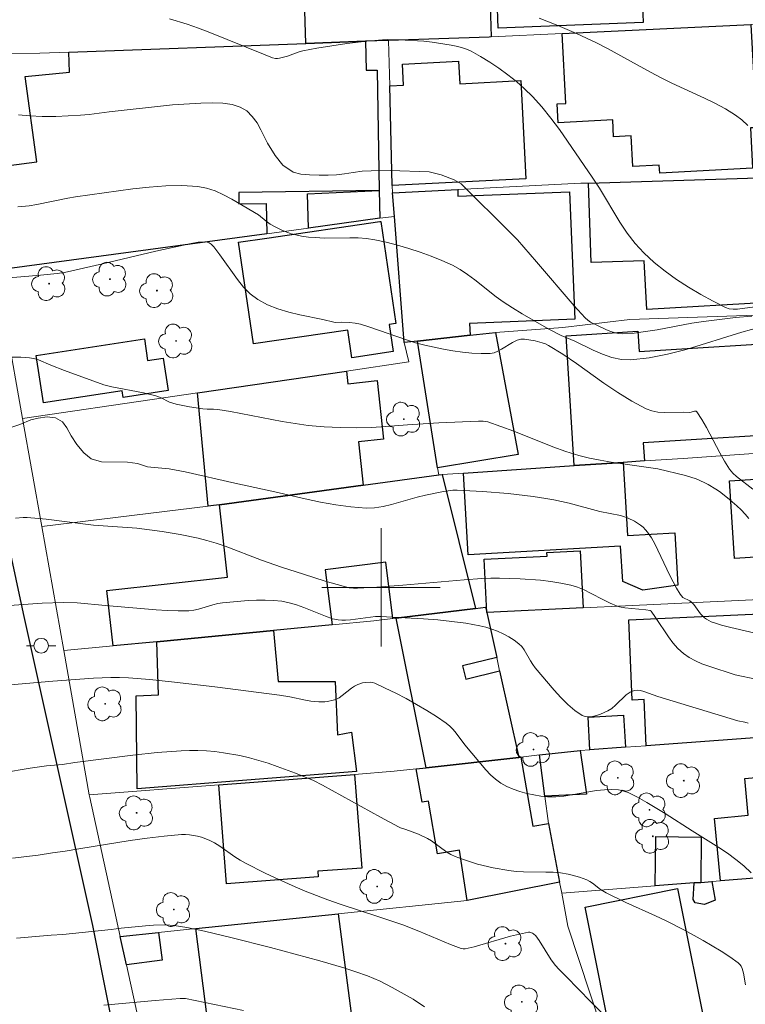
# Model space of a CAD drawing. Units: metres. Extents: x 284075 to 284591, y 1671571 to 1672137.
# Drawn here: x 284376 to 284425, y 1671972 to 1672038 of the extents above; entities that cross this region are included whole.
import ezdxf

# ---------------------------------------------------------------- set-up
doc = ezdxf.new("R2010")
doc.units = ezdxf.units.M
doc.header["$MEASUREMENT"] = 0
for name, color, linetype, lineweight, true_color in [('Arvores_Isoladas', 7, 'Continuous', 18, 0x00ff33), ('Curvas_Intermediarias', 7, 'Continuous', 9, 0x783c14), ('Curvas_Mestras', 7, 'Continuous', 20, 0x783c14)]:
    doc.layers.add(name, color=color, linetype=linetype, lineweight=lineweight, true_color=true_color)
for name, color, linetype, lineweight in [('Edificacoes', 7, 'Continuous', 30), ('Malha_Coordenadas', 7, 'Continuous', 15), ('Muro_Grade', 8, 'Continuous', 20), ('Pavimentacao_Asfaltica_Mfio', 10, 'Continuous', 30), ('Poste', 7, 'Continuous', 9)]:
    doc.layers.add(name, color=color, linetype=linetype, lineweight=lineweight)

# ---------------------------------------------------------------- blocks, each defined once
blk = doc.blocks.new('Arvore')
at = {"layer": 'Arvores_Isoladas'}
blk.add_lwpolyline([(-0.718, 0.493, 0.872324), (-0.722, -0.551, 0.862983), (0.284, -0.827, 0.900105), (0.89, 0.029, 0.863155), (0.262, 0.861, 0.882486)], format="xyb", close=True, dxfattribs=at)
blk.add_circle((0, 0), 0.0286, dxfattribs=at)
blk = doc.blocks.new('Poste')
at = {"layer": 'Poste'}
for points in [[(-0.5, 0), (-1, 0)], [(0.5, 0), (1, 0)]]:
    blk.add_lwpolyline(points, dxfattribs=at)
blk.add_lwpolyline([(0, 0.5, 1), (0, -0.5, 1)], format="xyb", close=True, dxfattribs=at)

msp = doc.modelspace()

# ---------------------------------------------------------------- linework, layer by layer
at = {"layer": 'Curvas_Intermediarias', "flags": 128}
for points, elevation in [([(284425.245, 1672018.986), (284424.08, 1672018.82), (284423.795, 1672018.812), (284423.523, 1672018.845), (284423.267, 1672018.933), (284422.436, 1672019.351), (284421.602, 1672019.805), (284420.774, 1672020.296), (284419.965, 1672020.823), (284419.183, 1672021.386), (284418.44, 1672021.984), (284417.746, 1672022.617), (284417.159, 1672023.26), (284416.63, 1672023.96), (284416.141, 1672024.701), (284414.751, 1672027.007), (284414.257, 1672027.747), (284412.047, 1672030.963), (284411.468, 1672031.744), (284410.862, 1672032.496), (284410.219, 1672033.21), (284409.697, 1672033.722), (284409.143, 1672034.208), (284408.562, 1672034.669), (284407.959, 1672035.105), (284407.341, 1672035.516), (284406.714, 1672035.902), (284406.082, 1672036.264), (284405.765, 1672036.412), (284405.43, 1672036.525), (284405.081, 1672036.609), (284404.725, 1672036.674), (284403.461, 1672036.876), (284402.89, 1672036.947), (284401.203, 1672037.033), (284400.46, 1672037.045), (284400.09, 1672037.035), (284399.042, 1672036.947), (284397.685, 1672036.784), (284395.658, 1672036.47), (284394.719, 1672036.288), (284394.453, 1672036.21), (284393.667, 1672035.938), (284393.139, 1672035.786), (284393.002, 1672035.768), (284392.861, 1672035.774), (284392.656, 1672035.822), (284392.05, 1672036.053), (284388.431, 1672037.524), (284387.662, 1672037.819), (284386.886, 1672038.092), (284385.708, 1672038.455)], 127), ([(284410.688, 1672038.489), (284411.951, 1672037.999), (284413.197, 1672037.466), (284414.556, 1672036.82), (284415.291, 1672036.438), (284418.2, 1672034.839), (284418.934, 1672034.452), (284419.651, 1672034.096), (284421.842, 1672033.09), (284422.56, 1672032.739), (284423.261, 1672032.362), (284423.937, 1672031.949), (284424.37, 1672031.621), (284424.771, 1672031.244)], 126), ([(284425.049, 1672018.356), (284423.956, 1672018.253), (284421.777, 1672017.988), (284420.994, 1672017.868), (284418.645, 1672017.424), (284417.865, 1672017.297), (284417.088, 1672017.204), (284416.315, 1672017.159), (284416.029, 1672017.177), (284415.745, 1672017.239), (284415.463, 1672017.333), (284415.185, 1672017.449), (284414.158, 1672017.943), (284413.96, 1672018.074), (284413.779, 1672018.228), (284413.046, 1672019.042), (284410.506, 1672022.03), (284409.206, 1672023.496), (284408.011, 1672024.729), (284406.168, 1672026.532), (284405.416, 1672027.289), (284404.931, 1672027.562), (284404.055, 1672027.913), (284403.24, 1672028.096), (284400.618, 1672028.198), (284399.332, 1672028.177), (284398.717, 1672028.146), (284398.115, 1672028.068), (284397.537, 1672027.965), (284396.978, 1672027.904), (284396.413, 1672027.885), (284395.804, 1672027.884), (284395.17, 1672027.907), (284394.568, 1672027.959), (284394.058, 1672028.077), (284393.355, 1672028.547), (284392.832, 1672029.203), (284392.333, 1672030.049), (284391.884, 1672030.955), (284391.616, 1672031.414), (284391.292, 1672031.843), (284390.919, 1672032.224), (284390.471, 1672032.485), (284389.936, 1672032.663), (284389.315, 1672032.746), (284388.619, 1672032.78), (284387.817, 1672032.749), (284385.904, 1672032.626), (284381.625, 1672032.157), (284380.264, 1672031.982), (284379.687, 1672031.927), (284378.016, 1672031.858), (284377.102, 1672031.85), (284376.264, 1672031.89), (284375.499, 1672031.954)], 128), ([(284375.447, 1672025.74), (284376.22, 1672025.807), (284376.746, 1672025.887), (284378.836, 1672026.327), (284379.36, 1672026.425), (284383.222, 1672026.951), (284384.336, 1672027.079), (284385.444, 1672027.164), (284386.539, 1672027.186), (284387.618, 1672027.124), (284388.209, 1672027.012), (284388.787, 1672026.815), (284389.353, 1672026.554), (284389.911, 1672026.25), (284391.705, 1672025.209), (284392.232, 1672024.774), (284392.508, 1672024.576), (284392.895, 1672024.359), (284393.295, 1672024.161), (284393.706, 1672023.993), (284393.915, 1672023.923), (284394.145, 1672023.86), (284394.616, 1672023.763), (284395.094, 1672023.697), (284395.574, 1672023.654), (284396.147, 1672023.629), (284397.881, 1672023.647), (284398.455, 1672023.637), (284399.024, 1672023.597), (284399.585, 1672023.511), (284400.352, 1672023.344), (284401.118, 1672023.15), (284401.881, 1672022.93), (284402.637, 1672022.684), (284403.382, 1672022.411), (284404.111, 1672022.112), (284404.823, 1672021.786), (284405.347, 1672021.499), (284405.848, 1672021.167), (284406.334, 1672020.804), (284407.765, 1672019.663), (284408.257, 1672019.309), (284408.887, 1672018.901), (284409.529, 1672018.512), (284411.33, 1672017.476), (284412.173, 1672017.042), (284413.082, 1672016.645), (284414.332, 1672016.045), (284414.962, 1672015.771), (284415.596, 1672015.552), (284416.233, 1672015.413), (284416.873, 1672015.384), (284418.114, 1672015.518), (284419.36, 1672015.766), (284420.61, 1672016.097), (284424.368, 1672017.27), (284425.677, 1672017.629)], 129), ([(284424.839, 1672004.653), (284424.592, 1672004.958), (284424.319, 1672005.25), (284424.027, 1672005.528), (284423.41, 1672006.052), (284422.864, 1672006.48), (284422.618, 1672006.65), (284422.101, 1672006.958), (284421.834, 1672007.096), (284421.288, 1672007.336), (284420.574, 1672007.572), (284418.695, 1672008.019), (284415.541, 1672008.477), (284414.81, 1672008.601), (284414.086, 1672008.749), (284413.37, 1672008.928), (284412.477, 1672009.204), (284411.594, 1672009.519), (284408.972, 1672010.56), (284408.095, 1672010.891), (284407.212, 1672011.191), (284407.057, 1672011.229), (284406.899, 1672011.248), (284406.575, 1672011.25), (284403.902, 1672011.122), (284401.776, 1672010.994), (284400.315, 1672010.874), (284399.34, 1672010.814), (284398.313, 1672010.798), (284397.231, 1672010.809), (284396.15, 1672010.857), (284395.612, 1672010.9), (284395.076, 1672010.958), (284394.198, 1672011.082), (284393.324, 1672011.227), (284389.833, 1672011.888), (284388.959, 1672012.036), (284388.673, 1672012.06), (284388.24, 1672012.064), (284387.954, 1672012.085), (284387.054, 1672012.221), (284386.162, 1672012.399), (284385.709, 1672012.529), (284385.095, 1672012.839), (284384.777, 1672012.962), (284383.935, 1672013.157), (284381.802, 1672013.557), (284381.27, 1672013.701), (284378.611, 1672014.667), (284377.681, 1672015.025), (284376.86, 1672015.393), (284376.521, 1672015.488), (284376.236, 1672015.528), (284375.655, 1672015.573), (284375.068, 1672015.579)], 131), ([(284426.152, 1671996.7), (284423.623, 1671997.282), (284422.999, 1671997.451), (284422.653, 1671997.557), (284422.311, 1671997.684), (284421.994, 1671997.847), (284421.85, 1671997.946), (284421.71, 1671998.069), (284421.584, 1671998.21), (284421.127, 1671998.839), (284421.004, 1671998.985), (284420.858, 1671999.089), (284420.382, 1671999.316), (284420.206, 1671999.552), (284419.961, 1671999.959), (284419.512, 1672000.809), (284419.299, 1672001.23), (284418.702, 1672002.52), (284418.492, 1672002.94), (284418.264, 1672003.345), (284418.01, 1672003.728), (284417.866, 1672003.903), (284417.7, 1672004.065), (284417.517, 1672004.213), (284417.118, 1672004.471), (284416.7, 1672004.677), (284416.441, 1672004.776), (284416.172, 1672004.855), (284414.778, 1672005.139), (284412.704, 1672005.689), (284411.661, 1672005.929), (284411.135, 1672006.021), (284410.285, 1672006.142), (284408.575, 1672006.345), (284406.86, 1672006.492), (284406.003, 1672006.542), (284405.147, 1672006.575), (284404.84, 1672006.57), (284404.227, 1672006.497), (284403.008, 1672006.245), (284402.432, 1672006.111), (284400.711, 1672005.607), (284400.137, 1672005.471), (284399.562, 1672005.384), (284398.986, 1672005.365), (284397.959, 1672005.442), (284396.931, 1672005.582), (284395.901, 1672005.769), (284394.871, 1672005.988), (284392.814, 1672006.458), (284390.11, 1672007.041), (284386.764, 1672007.812), (284385.679, 1672008.024), (284384.435, 1672008.123), (284384.222, 1672008.165), (284383.55, 1672008.378), (284382.873, 1672008.478), (284381.108, 1672008.498), (284380.406, 1672008.706), (284379.908, 1672009.111), (284379.441, 1672009.664), (284379.067, 1672010.26), (284378.774, 1672010.791), (284378.475, 1672011.196), (284378.002, 1672011.469), (284377.431, 1672011.54), (284376.828, 1672011.449), (284376.338, 1672011.335), (284375.599, 1672011.029), (284374.922, 1672010.783)], 132), ([(284425.423, 1671993.78), (284423.917, 1671994.095), (284422.143, 1671994.671), (284421.68, 1671994.844), (284421.233, 1671995.041), (284420.812, 1671995.268), (284420.423, 1671995.536), (284420.054, 1671995.871), (284419.721, 1671996.252), (284419.413, 1671996.666), (284418.543, 1671997.976), (284418.237, 1671998.392), (284418.186, 1671998.431), (284417.885, 1671998.48), (284416.474, 1671998.628), (284416.098, 1671998.696), (284415.916, 1671998.751), (284415.468, 1671998.936), (284415.028, 1671999.153), (284414.158, 1671999.618), (284413.719, 1671999.834), (284413.272, 1672000.02), (284412.812, 1672000.159), (284412.143, 1672000.297), (284411.463, 1672000.403), (284410.775, 1672000.481), (284409.388, 1672000.574), (284408.004, 1672000.617), (284407.404, 1672000.618), (284406.804, 1672000.597), (284405.604, 1672000.513), (284401.464, 1672000.151), (284399.712, 1672000.013), (284398.408, 1671999.949), (284398.124, 1671999.95), (284397.844, 1671999.979), (284396.225, 1672000.432), (284394.748, 1672000.891), (284393.277, 1672001.372), (284391.925, 1672001.835), (284389.473, 1672002.781), (284388.854, 1672002.994), (284388.227, 1672003.181), (284387.632, 1672003.332), (284386.425, 1672003.581), (284385.206, 1672003.778), (284383.499, 1672004.006), (284380.571, 1672004.221), (284377.363, 1672004.615), (284376.081, 1672004.719), (284375.816, 1672004.721), (284375.288, 1672004.675)], 133), ([(284374.26, 1671998.723), (284377.092, 1671998.935), (284378.507, 1671998.986), (284379.463, 1671998.952), (284381.373, 1671998.77), (284384.808, 1671998.485), (284385.547, 1671998.439), (284386.283, 1671998.414), (284387.017, 1671998.419), (284387.345, 1671998.452), (284387.671, 1671998.522), (284388.639, 1671998.82), (284388.964, 1671998.904), (284389.292, 1671998.957), (284391.008, 1671999.116), (284391.583, 1671999.144), (284392.155, 1671999.149), (284392.723, 1671999.125), (284393.283, 1671999.065), (284393.785, 1671998.964), (284394.28, 1671998.817), (284394.769, 1671998.637), (284396.232, 1671998.05), (284396.726, 1671997.886), (284397.095, 1671997.811), (284397.346, 1671997.791), (284397.597, 1671997.792), (284397.935, 1671997.818), (284399.289, 1671997.999), (284399.628, 1671998.024), (284399.966, 1671998.024), (284402.858, 1671997.879), (284403.822, 1671997.803), (284404.781, 1671997.705), (284405.731, 1671997.576), (284406.67, 1671997.413), (284407.073, 1671997.317), (284407.475, 1671997.189), (284407.871, 1671997.033), (284408.256, 1671996.852), (284408.628, 1671996.649), (284408.981, 1671996.428), (284409.313, 1671996.191), (284409.51, 1671996.006), (284409.675, 1671995.787), (284410.094, 1671995.034), (284410.242, 1671994.789), (284410.412, 1671994.565), (284411.704, 1671993.045), (284412.151, 1671992.552), (284412.61, 1671992.093), (284413.085, 1671991.685), (284413.578, 1671991.346), (284413.792, 1671991.264), (284414.032, 1671991.244), (284414.291, 1671991.274), (284414.558, 1671991.341), (284414.824, 1671991.435), (284415.312, 1671991.65), (284415.583, 1671991.815), (284415.838, 1671992.028), (284416.567, 1671992.727), (284416.82, 1671992.908), (284417.088, 1671993.026), (284417.3, 1671993.055), (284417.523, 1671993.032), (284417.755, 1671992.972), (284418.696, 1671992.618), (284424.101, 1671990.976), (284424.573, 1671990.884), (284424.8, 1671990.823)], 134), ([(284374.427, 1671987.468), (284376.296, 1671987.776), (284377.396, 1671987.94), (284378.47, 1671988.031), (284379.296, 1671988.158), (284383.231, 1671988.66), (284384.858, 1671988.83), (284386.486, 1671988.958), (284387.055, 1671988.98), (284387.627, 1671988.976), (284388.2, 1671988.947), (284388.772, 1671988.896), (284389.342, 1671988.824), (284390.465, 1671988.624), (284391.101, 1671988.476), (284391.733, 1671988.302), (284392.361, 1671988.106), (284392.985, 1671987.894), (284394.221, 1671987.438), (284394.833, 1671987.203), (284395.441, 1671986.934), (284396.032, 1671986.624), (284399.953, 1671984.465), (284401.176, 1671983.807), (284401.314, 1671983.75), (284401.674, 1671983.639), (284402.521, 1671983.315), (284403.134, 1671983.031), (284403.406, 1671982.864), (284404.443, 1671982.1), (284404.714, 1671981.935), (284404.998, 1671981.801), (284405.495, 1671981.614), (284406.519, 1671981.294), (284407.567, 1671981.041), (284408.622, 1671980.848), (284409.117, 1671980.79), (284409.617, 1671980.763), (284411.128, 1671980.751), (284411.629, 1671980.734), (284412.127, 1671980.691), (284412.646, 1671980.609), (284412.905, 1671980.552), (284413.414, 1671980.407), (284413.902, 1671980.22), (284414.099, 1671980.118), (284414.286, 1671979.996), (284414.828, 1671979.581), (284415.208, 1671979.337), (284416.532, 1671978.7), (284418.548, 1671977.794), (284419.213, 1671977.478), (284420.496, 1671976.813), (284421.754, 1671976.131), (284422.978, 1671975.405), (284423.563, 1671975.02), (284424.123, 1671974.615), (284424.233, 1671974.508), (284424.319, 1671974.379), (284424.386, 1671974.232), (284424.479, 1671973.91), (284424.626, 1671973.129)], 136), ([(284415.017, 1671971.115), (284414.168, 1671971.967), (284412.498, 1671973.7), (284412.009, 1671974.176), (284411.778, 1671974.425), (284411.497, 1671974.809), (284410.69, 1671976.127), (284410.448, 1671976.439), (284410.302, 1671976.569), (284410.22, 1671976.621), (284410.047, 1671976.681), (284409.961, 1671976.679), (284409.356, 1671976.558), (284408.747, 1671976.407), (284406.297, 1671975.705), (284405.685, 1671975.557), (284405.553, 1671975.55), (284405.419, 1671975.577), (284404.686, 1671975.857), (284402.546, 1671976.751), (284401.466, 1671977.173), (284399.782, 1671977.752), (284397.24, 1671978.58), (284396.4, 1671978.873), (284394.878, 1671979.464), (284394.192, 1671979.752), (284392.834, 1671980.362), (284392.162, 1671980.681), (284390.833, 1671981.347), (284390.474, 1671981.552), (284390.126, 1671981.781), (284389.102, 1671982.502), (284388.752, 1671982.718), (284388.388, 1671982.903), (284387.874, 1671983.101), (284387.605, 1671983.178), (284387.055, 1671983.278), (284386.779, 1671983.296), (284386.505, 1671983.289), (284385.351, 1671983.182), (284384.196, 1671983.042), (284383.039, 1671982.876), (284379.576, 1671982.329), (284378.651, 1671982.154), (284377.787, 1671982.063), (284376.837, 1671981.9), (284375.092, 1671981.7)], 137), ([(284375.353, 1671976.288), (284377.713, 1671976.484), (284378.502, 1671976.527), (284381.769, 1671976.868), (284382.428, 1671976.953), (284384.083, 1671977.124), (284384.616, 1671977.166), (284385.437, 1671977.183), (284386.014, 1671977.14), (284386.875, 1671977.006), (284388.057, 1671976.752), (284389.849, 1671976.334), (284392.527, 1671975.657), (284395.866, 1671974.755), (284397.488, 1671974.276), (284398.29, 1671974.015), (284399.085, 1671973.735), (284399.51, 1671973.565), (284399.928, 1671973.374), (284400.746, 1671972.95), (284401.956, 1671972.278), (284402.158, 1671972.158), (284402.938, 1671971.63)], 138), ([(284390.693, 1671971.392), (284386.773, 1671972.193), (284386.429, 1671972.208), (284384.738, 1671972.074), (284381.27, 1671971.754)], 139)]:
    msp.add_lwpolyline(points, dxfattribs=dict(at, elevation=elevation))
at = {"layer": 'Curvas_Mestras', "flags": 128}
for points, elevation in [([(284372.983, 1672020.778), (284376.995, 1672021.116), (284378.103, 1672021.223), (284378.618, 1672021.297), (284381.185, 1672021.879), (284384.776, 1672022.731), (284387.174, 1672023.27), (284387.637, 1672023.352), (284388.098, 1672023.372), (284388.243, 1672023.355), (284388.385, 1672023.302), (284388.515, 1672023.204), (284388.687, 1672023.024), (284389.107, 1672022.503), (284390.288, 1672020.829), (284390.705, 1672020.309), (284391.16, 1672019.846), (284391.667, 1672019.462), (284392.318, 1672019.115), (284393.02, 1672018.843), (284393.758, 1672018.625), (284394.519, 1672018.444), (284396.057, 1672018.117), (284396.807, 1672017.935), (284396.948, 1672017.919), (284397.308, 1672017.939), (284397.871, 1672017.906), (284398.245, 1672017.87), (284398.611, 1672017.797), (284399.236, 1672017.609), (284401.709, 1672016.736), (284402.333, 1672016.543), (284402.964, 1672016.381), (284404.218, 1672016.117), (284404.854, 1672016.005), (284405.492, 1672015.915), (284406.127, 1672015.851), (284406.755, 1672015.82), (284407.373, 1672015.83), (284407.636, 1672015.875), (284407.891, 1672015.972), (284408.138, 1672016.106), (284408.874, 1672016.57), (284409.203, 1672016.722), (284409.444, 1672016.78), (284409.688, 1672016.779), (284410.405, 1672016.668), (284410.876, 1672016.552), (284411.101, 1672016.469), (284411.314, 1672016.364), (284412.269, 1672015.778), (284413.205, 1672015.142), (284415.055, 1672013.82), (284415.986, 1672013.183), (284416.935, 1672012.596), (284417.91, 1672012.082), (284418.297, 1672011.941), (284418.706, 1672011.863), (284419.131, 1672011.831), (284420.44, 1672011.85), (284420.869, 1672011.84), (284420.941, 1672011.846), (284421.171, 1672011.916), (284421.299, 1672011.92), (284421.344, 1672011.884), (284421.678, 1672011.368), (284421.992, 1672010.821), (284422.897, 1672009.098), (284423.212, 1672008.532), (284423.547, 1672007.987), (284423.647, 1672007.853), (284423.76, 1672007.728), (284424.015, 1672007.502), (284425.107, 1672006.635)], 130), ([(284425.015, 1671980.703), (284424.516, 1671981.175), (284423.977, 1671981.611), (284423.409, 1671982.02), (284422.82, 1671982.408), (284421.028, 1671983.533), (284419.201, 1671984.717), (284417.958, 1671985.464), (284417.327, 1671985.809), (284416.688, 1671986.126), (284416.479, 1671986.209), (284416.26, 1671986.266), (284416.033, 1671986.304), (284415.567, 1671986.331), (284415.105, 1671986.318), (284414.554, 1671986.267), (284412.345, 1671985.894), (284411.798, 1671985.844), (284411.253, 1671985.847), (284410.789, 1671985.891), (284410.318, 1671985.964), (284409.847, 1671986.066), (284409.383, 1671986.197), (284408.932, 1671986.357), (284408.502, 1671986.547), (284408.098, 1671986.767), (284407.731, 1671987.024), (284407.39, 1671987.326), (284407.07, 1671987.661), (284405.649, 1671989.35), (284405.069, 1671990.139), (284404.866, 1671990.39), (284404.645, 1671990.619), (284404.4, 1671990.82), (284403.751, 1671991.261), (284403.082, 1671991.685), (284402.396, 1671992.093), (284401.699, 1671992.481), (284400.994, 1671992.85), (284400.285, 1671993.196), (284399.577, 1671993.519), (284399.425, 1671993.57), (284399.262, 1671993.595), (284398.922, 1671993.582), (284398.753, 1671993.549), (284398.438, 1671993.447), (284398.213, 1671993.332), (284397.999, 1671993.187), (284397.378, 1671992.69), (284397.164, 1671992.544), (284396.938, 1671992.429), (284396.761, 1671992.367), (284396.384, 1671992.288), (284396.188, 1671992.27), (284395.796, 1671992.265), (284395.251, 1671992.315), (284394.899, 1671992.373), (284393.843, 1671992.596), (284393.136, 1671992.719), (284388.762, 1671993.281), (284385.843, 1671993.621), (284384.382, 1671993.764), (284382.921, 1671993.883), (284382.333, 1671993.91), (284381.743, 1671993.913), (284380.562, 1671993.865), (284377.811, 1671993.672), (284373.895, 1671993.317)], 135)]:
    msp.add_lwpolyline(points, dxfattribs=dict(at, elevation=elevation))
at = {"layer": 'Edificacoes', "flags": 128}
for points in [[(284409.442, 1672042.56), (284415.633, 1672042.806), (284415.723, 1672040.49), (284417.614, 1672040.563), (284417.706, 1672038.207), (284407.917, 1672037.825), (284407.838, 1672039.837), (284408.281, 1672039.855), (284408.254, 1672040.536), (284409.515, 1672040.585)], [(284400.508, 1672036.988), (284398.948, 1672036.938), (284394.916, 1672036.788), (284394.801, 1672040.491), (284407.334, 1672040.866), (284407.441, 1672037.228), (284407.303, 1672037.218)], [(284412.223, 1672037.458), (284424.978, 1672038.068), (284425.372, 1672031.078), (284425.157, 1672031.066), (284425.156, 1672031.091), (284424.952, 1672031.079), (284425.104, 1672028.363), (284418.823, 1672028.011), (284418.793, 1672028.555), (284417.016, 1672028.456), (284416.899, 1672030.546), (284415.712, 1672030.479), (284415.648, 1672031.628), (284411.962, 1672031.422), (284411.891, 1672032.699), (284412.49, 1672032.733)], [(284394.916, 1672036.788), (284398.948, 1672036.938), (284398.988, 1672034.97), (284399.742, 1672034.984), (284399.858, 1672026.84), (284390.379, 1672026.718), (284390.394, 1672025.931), (284392.242, 1672025.966), (284392.285, 1672023.923), (284373.868, 1672021.422), (284372.417, 1672028.215), (284376.73, 1672028.773), (284375.953, 1672034.55), (284378.953, 1672034.846), (284378.91, 1672036.198)], [(284400.758, 1672027.174), (284400.588, 1672033.927), (284401.509, 1672033.977), (284401.437, 1672035.385), (284405.232, 1672035.579), (284405.31, 1672034.064), (284409.448, 1672034.276), (284409.787, 1672027.636)], [(284414.004, 1672027.344), (284426.198, 1672027.714), (284426.49, 1672019.295), (284417.944, 1672018.794), (284417.767, 1672022.087), (284414.193, 1672021.965)], [(284399.908, 1672024.963), (284395.096, 1672024.303), (284395.032, 1672026.622), (284399.858, 1672026.84)], [(284400.768, 1672026.684), (284405.18, 1672026.914), (284405.195, 1672026.449), (284412.73, 1672026.756), (284413.08, 1672018.144), (284405.984, 1672017.856), (284406.02, 1672017.06), (284402.449, 1672016.66), (284401.559, 1672016.56), (284400.898, 1672025.092)], [(284399.978, 1672024.753), (284400.99, 1672017.838), (284400.556, 1672017.774), (284400.825, 1672015.945), (284398.028, 1672015.535), (284397.755, 1672017.4), (284391.367, 1672016.463), (284390.359, 1672023.343), (284392.285, 1672023.623), (284399.908, 1672024.743)], [(284376.699, 1672015.69), (284384.002, 1672016.805), (284384.225, 1672015.344), (284385.285, 1672015.506), (284385.621, 1672013.307), (284382.568, 1672012.842), (284382.5, 1672013.289), (284377.19, 1672012.479)], [(284403.819, 1672008.087), (284402.449, 1672016.66), (284406.02, 1672017.06), (284407.721, 1672017.25), (284409.268, 1672008.987)], [(284416.364, 1672008.457), (284413.053, 1672008.237), (284412.507, 1672017.023), (284417.342, 1672017.325), (284417.427, 1672015.964), (284428.994, 1672016.688), (284429.033, 1672016.068), (284430.329, 1672016.149), (284430.469, 1672013.908), (284429.052, 1672013.82), (284429.26, 1672010.506), (284417.714, 1672009.784), (284417.795, 1672008.557)], [(284389.074, 1672005.596), (284388.67, 1672005.538), (284388.313, 1672005.496), (284387.603, 1672013.159), (284397.667, 1672014.629), (284397.76, 1672013.777), (284399.729, 1672013.99), (284400.157, 1672010.031), (284398.465, 1672009.848), (284398.787, 1672006.906)], [(284405.56, 1672007.736), (284413.053, 1672008.237), (284416.364, 1672008.457), (284416.645, 1672003.52), (284419.844, 1672003.701), (284420.045, 1672000.147), (284417.676, 1671999.81), (284416.34, 1672000.403), (284416.166, 1672002.788), (284405.872, 1672002.206)], [(284404.13, 1672007.636), (284406.38, 1671998.573), (284401.008, 1671997.913), (284400.798, 1671997.893), (284400.312, 1672001.716), (284396.211, 1672001.192), (284396.687, 1671997.462), (284392.735, 1671997.082), (284384.842, 1671996.332), (284381.891, 1671996.052), (284381.47, 1671999.786), (284389.626, 1672000.705), (284389.074, 1672005.596), (284398.787, 1672006.906), (284403.9, 1672007.606)], [(284431.39, 1672007.696), (284431.715, 1672002.452), (284423.875, 1672001.96), (284423.546, 1672007.202)], [(284413.643, 1671998.613), (284407.141, 1671998.313), (284406.963, 1672001.907), (284411.212, 1672002.115), (284411.2, 1672002.357), (284413.455, 1672002.467)], [(284439.524, 1671999.843), (284440.264, 1671997.332), (284438.521, 1671997.226), (284438.62, 1671995.539), (284436.542, 1671995.422), (284436.652, 1671993.605), (284441.284, 1671993.881), (284442.115, 1671991.05), (284433.171, 1671990.41), (284417.915, 1671989.299), (284417.777, 1671992.414), (284416.971, 1671992.378), (284416.728, 1671997.815), (284427.049, 1671998.277), (284427.009, 1671999.253)], [(284409.312, 1671988.509), (284403.049, 1671987.809), (284401.008, 1671997.913), (284406.38, 1671998.573), (284407.064, 1671998.655), (284407.141, 1671998.313), (284407.821, 1671995.262), (284405.498, 1671994.691), (284405.717, 1671993.804), (284408.011, 1671994.371)], [(284384.842, 1671996.332), (284392.735, 1671997.082), (284393.046, 1671993.637), (284396.898, 1671993.64), (284397.049, 1671990.042), (284398.001, 1671990.208), (284398.348, 1671987.551), (284383.512, 1671986.371), (284383.452, 1671992.659), (284384.955, 1671992.739)], [(284416.504, 1671989.199), (284414.104, 1671989.029), (284413.983, 1671991.229), (284416.385, 1671991.36)], [(284445.196, 1671988.439), (284446.236, 1671981.976), (284422.937, 1671980.166), (284422.522, 1671984.378), (284424.811, 1671984.603), (284424.569, 1671987.073), (284426.044, 1671987.217), (284425.829, 1671989.415), (284433.201, 1671990.137), (284433.171, 1671990.41), (284442.115, 1671991.05), (284442.935, 1671988.249)], [(284411.072, 1671985.878), (284410.712, 1671988.669), (284413.443, 1671988.969), (284413.868, 1671986.016)], [(284411.322, 1671984.047), (284412.063, 1671980.076), (284405.825, 1671978.827), (284405.296, 1671982.235), (284403.818, 1671981.979), (284403.199, 1671985.546), (284402.765, 1671985.471), (284402.369, 1671987.739), (284403.049, 1671987.809), (284409.312, 1671988.509), (284409.432, 1671988.529), (284410.242, 1671983.857)], [(284389.044, 1671986.658), (284398.207, 1671987.358), (284398.689, 1671981.026), (284395.729, 1671980.803), (284395.758, 1671980.421), (284389.551, 1671979.953)], [(284421.596, 1671980.056), (284421.146, 1671980.026), (284418.525, 1671979.825), (284418.562, 1671983.146), (284421.632, 1671983.111)], [(284421.596, 1671980.056), (284422.337, 1671980.116), (284422.578, 1671978.846), (284421.858, 1671978.556), (284421.212, 1671978.667), (284421.096, 1671978.894), (284421.146, 1671980.026)], [(284422.117, 1671969.191), (284415.854, 1671967.991), (284413.778, 1671978.389), (284420.038, 1671979.637)], [(284387.473, 1671976.924), (284397.107, 1671977.925), (284398.305, 1671968.595), (284400.08, 1671968.822), (284400.548, 1671965.16), (284397.707, 1671964.669), (284389.664, 1671963.259), (284389.234, 1671963.179)], [(284382.791, 1671974.473), (284382.371, 1671976.394), (284384.952, 1671976.664), (284385.207, 1671974.795)]]:
    msp.add_lwpolyline(points, close=True, dxfattribs=at)
at = {"layer": 'Malha_Coordenadas', "flags": 128}
for points in [[(284400, 1672004), (284400, 1671996)], [(284404, 1672000), (284396, 1672000)]]:
    msp.add_lwpolyline(points, dxfattribs=at)
at = {"layer": 'Muro_Grade', "flags": 128}
for points in [[(284429.48, 1672038.28), (284424.978, 1672038.068), (284412.223, 1672037.458), (284407.441, 1672037.228), (284407.303, 1672037.218), (284400.508, 1672036.988)], [(284370.76, 1672036.003), (284376.939, 1672036.126), (284378.91, 1672036.198), (284394.916, 1672036.788), (284398.948, 1672036.938), (284400.508, 1672036.988)], [(284400.768, 1672026.684), (284400.758, 1672027.174), (284400.588, 1672033.927), (284400.508, 1672036.988)], [(284400.768, 1672026.684), (284405.18, 1672026.914), (284413.501, 1672027.334), (284414.004, 1672027.344), (284426.198, 1672027.714), (284431.362, 1672027.872)], [(284400.768, 1672026.684), (284400.898, 1672025.092)], [(284373.868, 1672021.422), (284392.285, 1672023.923), (284395.096, 1672024.303), (284399.908, 1672024.963), (284400.898, 1672025.092)], [(284400.898, 1672025.092), (284401.559, 1672016.56)], [(284375.772, 1672011.414), (284374.657, 1672017.691), (284373.868, 1672021.422)], [(284402.449, 1672016.66), (284406.02, 1672017.06), (284407.721, 1672017.25), (284412.282, 1672017.577), (284416.815, 1672018.109), (284427.938, 1672018.504), (284432.65, 1672019.169)], [(284401.559, 1672016.56), (284401.872, 1672015.249), (284397.667, 1672014.629), (284387.603, 1672013.159), (284385.29, 1672012.823), (284375.772, 1672011.414)], [(284402.449, 1672016.66), (284401.559, 1672016.56)], [(284403.9, 1672007.606), (284403.819, 1672008.087), (284402.449, 1672016.66)], [(284377.068, 1672004.127), (284375.772, 1672011.414)], [(284435.899, 1672009.821), (284420.415, 1672008.729), (284417.795, 1672008.557), (284416.364, 1672008.457), (284413.053, 1672008.237), (284405.56, 1672007.736), (284404.13, 1672007.636)], [(284377.068, 1672004.127), (284388.313, 1672005.496), (284388.67, 1672005.538), (284389.074, 1672005.596), (284398.787, 1672006.906), (284403.9, 1672007.606)], [(284403.9, 1672007.606), (284404.13, 1672007.636)], [(284404.13, 1672007.636), (284406.38, 1671998.573)], [(284378.559, 1671995.738), (284377.068, 1672004.127)], [(284439.524, 1671999.843), (284427.009, 1671999.253), (284416.515, 1671998.754), (284413.643, 1671998.613), (284407.141, 1671998.313)], [(284406.38, 1671998.573), (284401.008, 1671997.913), (284400.798, 1671997.893), (284399.509, 1671997.731), (284396.687, 1671997.462), (284392.735, 1671997.082), (284384.842, 1671996.332), (284381.891, 1671996.052), (284378.559, 1671995.738)], [(284407.141, 1671998.313), (284407.064, 1671998.655), (284406.38, 1671998.573)], [(284407.141, 1671998.313), (284407.821, 1671995.262), (284408.011, 1671994.371), (284409.312, 1671988.509)], [(284378.559, 1671995.738), (284380.282, 1671985.983)], [(284442.115, 1671991.05), (284433.171, 1671990.41), (284417.915, 1671989.299), (284416.504, 1671989.199), (284414.104, 1671989.029), (284413.443, 1671988.969), (284410.712, 1671988.669)], [(284380.282, 1671985.983), (284389.044, 1671986.658), (284398.207, 1671987.358), (284400.881, 1671987.569), (284402.369, 1671987.739), (284403.049, 1671987.809), (284409.312, 1671988.509), (284409.432, 1671988.529)], [(284410.712, 1671988.669), (284409.432, 1671988.529)], [(284412.063, 1671980.076), (284411.322, 1671984.047), (284411.072, 1671985.878), (284410.712, 1671988.669)], [(284380.282, 1671985.983), (284380.321, 1671985.803), (284382.371, 1671976.394)], [(284446.236, 1671981.976), (284422.937, 1671980.166), (284422.337, 1671980.116), (284421.596, 1671980.056), (284421.146, 1671980.026), (284418.525, 1671979.825), (284412.202, 1671979.331)], [(284382.371, 1671976.394), (284384.952, 1671976.664), (284387.473, 1671976.924), (284397.107, 1671977.925), (284405.825, 1671978.827), (284412.063, 1671980.076)], [(284412.063, 1671980.076), (284412.202, 1671979.331)], [(284412.202, 1671979.331), (284412.62, 1671977.093), (284415.634, 1671967.946)], [(284385.406, 1671962.509), (284382.791, 1671974.473), (284382.371, 1671976.394)]]:
    msp.add_lwpolyline(points, dxfattribs=at)
at = {"layer": 'Pavimentacao_Asfaltica_Mfio', "flags": 128}
msp.add_lwpolyline([(284425.561, 1672067.685), (284424.334, 1672068.91), (284422.091, 1672069.968), (284410.099, 1672070.897), (284389.963, 1672071.76), (284365.404, 1672072.994), (284363.358, 1672072.593), (284361.904, 1672071.579), (284361.172, 1672070.446), (284361.061, 1672068.92), (284360.778, 1672066.757), (284361.92, 1672062.718), (284366.188, 1672045.282), (284369.831, 1672027.495), (284372.199, 1672015.112), (284375.814, 1671998.243), (284380.494, 1671977.129), (284383.516, 1671961.971), (284386.419, 1671949.408), (284391.725, 1671924.94)], dxfattribs=at)

# ---------------------------------------------------------------- block references
at = {"layer": 'Arvores_Isoladas'}
for p in [(284377.564, 1672020.545), (284381.678, 1672020.849), (284384.854, 1672020.073), (284386.14, 1672016.665), (284401.537, 1672011.383), (284381.359, 1671992.128), (284410.301, 1671989.042), (284415.999, 1671987.124), (284420.448, 1671986.933), (284418.136, 1671984.96), (284383.481, 1671984.753), (284418.361, 1671983.171), (284399.737, 1671979.78), (284385.991, 1671978.217), (284408.399, 1671975.911), (284409.504, 1671971.971)]:
    msp.add_blockref('Arvore', p, dxfattribs=at)
at = {"layer": 'Poste'}
msp.add_blockref('Poste', (284377.031, 1671996.056), dxfattribs=at)

doc.saveas('drawing.dxf')
